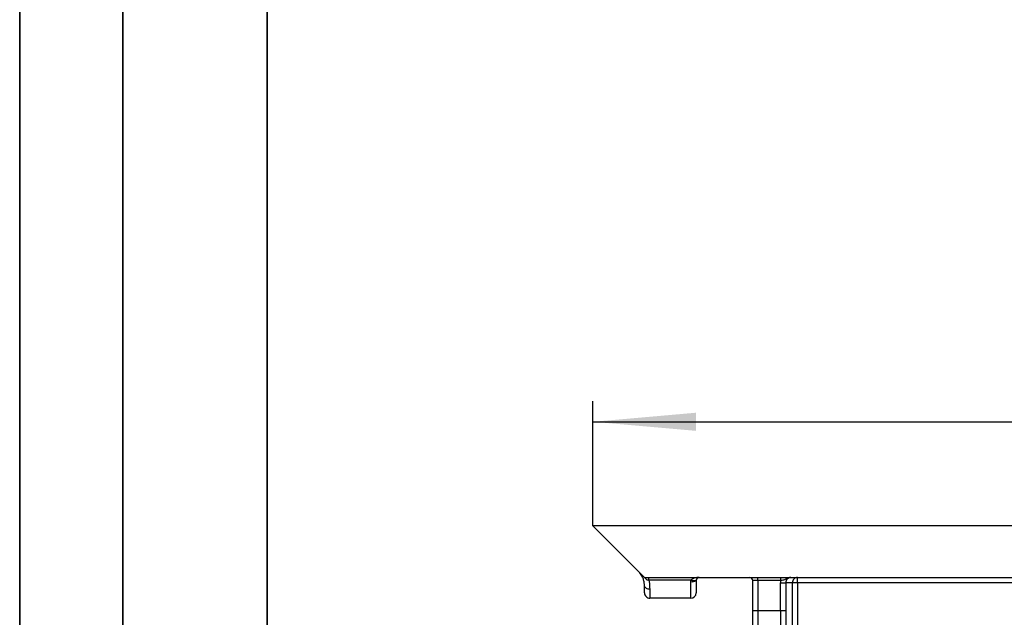
# Paper-space layout 'Лист1(2)' of a CAD drawing. Units: millimetres. Extents: x 8 to 418, y -29 to 291.
# Drawn here: x 8 to 56, y 177 to 206 of the extents above; entities that cross this region are included whole.
import ezdxf

# ---------------------------------------------------------------- set-up
doc = ezdxf.new("R2010")
doc.units = ezdxf.units.MM
doc.layers.add('FORMAT', color=7, linetype='Continuous')
doc.styles.add('SLDTEXTSTYLE1', font='TXT', dxfattribs={"width": 0.7})
doc.dimstyles.new('SLDDIMSTYLE1', dxfattribs={"dimtxt": 3.393075, "dimasz": 5, "dimexe": 0, "dimexo": 0.0625, "dimgap": 0.848269, "dimtad": 2, "dimdec": 1, "dimlfac": 2, "dimrnd": 1e-09, "dimzin": 12, "dimdsep": 46, "dimtxsty": 'SLDTEXTSTYLE1', "dimsah": 1, "dimcen": 0.09, "dimadec": 0, "dimazin": 3, "dimtfac": 1, "dimtdec": 1, "dimtofl": 0, "dimtmove": 0, "dimatfit": 3, "dimfxl": 0, "dimfrac": 2, "dimtolj": 1, "dimtzin": 12, "dimarcsym": 0})

# ---------------------------------------------------------------- blocks, each defined once
blk = doc.blocks.new('_D_9')
at = {"layer": 'FORMAT'}
for p, q in [((35.805, 181.035), (35.805, 187.09)), ((282.362, 178.035), (282.362, 187.09)), ((35.805, 186.09), (282.362, 186.09))]:
    blk.add_line(p, q, dxfattribs=at)
for points in [[(35.805, 186.09), (40.805, 185.65), (40.805, 186.53)], [(282.362, 186.09), (277.362, 186.53), (277.362, 185.65)]]:
    blk.add_solid(points, dxfattribs=at)
at = {"layer": 'FORMAT', "insert": (133.532, 190.464), "char_height": 3.3931, "attachment_point": 1, "style": 'SLDTEXTSTYLE1'}
blk.add_mtext('1015', dxfattribs=at)

psp = doc.layouts.new('Лист1(2)')

# ---------------------------------------------------------------- linework, layer by layer
at = {"color": 7, "linetype": 'Continuous', "lineweight": 25}
for p, q in [((38.305, 178.535), (35.805, 181.035)), ((253.583, 181.035), (35.805, 181.035)), ((38.305, 178.535), (254.104, 178.535)), ((38.514, 178.405), (38.514, 178.535)), ((40.558, 178.405), (38.514, 178.405)), ((40.555, 178.335), (40.558, 178.405)), ((40.555, 177.535), (40.555, 178.335)), ((40.806, 178.405), (40.805, 178.385)), ((40.805, 178.385), (40.805, 177.785)), ((43.805, 178.385), (43.555, 178.385)), ((43.555, 176.93), (43.555, 178.385)), ((43.805, 178.385), (43.805, 178.535)), ((44.912, 178.385), (43.805, 178.385)), ((43.805, 178.385), (43.805, 176.93)), ((44.902, 178.285), (45.152, 178.285)), ((44.902, 176.93), (44.902, 178.285)), ((44.912, 178.385), (44.912, 178.535)), ((45.152, 178.285), (45.152, 176.93)), ((45.475, 178.285), (45.152, 178.285)), ((45.475, 170.989), (45.475, 178.285)), ((45.725, 178.285), (45.475, 178.285)), ((45.725, 178.285), (45.725, 178.535)), ((86.76, 178.285), (45.725, 178.285)), ((45.725, 178.285), (45.725, 170.989)), ((38.305, 177.785), (38.305, 178.121)), ((38.555, 177.983), (38.555, 177.535)), ((40.555, 177.535), (38.555, 177.535)), ((43.555, 176.93), (43.805, 176.93)), ((43.555, 176.185), (43.555, 176.93)), ((43.805, 176.93), (44.902, 176.93)), ((43.805, 176.93), (43.805, 175.936)), ((44.902, 176.93), (45.152, 176.93))]:
    psp.add_line(p, q, dxfattribs=at)
at = {"color": 7, "linetype": 'Continuous', "lineweight": 25, "flags": 128}
psp.add_lwpolyline([(38.305, 178.121), (38.31, 178.094), (38.324, 178.068), (38.347, 178.044), (38.378, 178.023), (38.416, 178.006), (38.459, 177.993), (38.506, 177.985), (38.555, 177.983)], dxfattribs=at)
at = {"color": 7, "linetype": 'Continuous', "lineweight": 25}
for centre, radius, start, end in [((40.615, 178.685), 0.355, 260.2736, 302.3469), ((40.884, 178.083), 0.458, 81.0697, 135.3425), ((40.682, 178.889), 0.5, 255.6531, 284.3469), ((40.955, 178.385), 0.15, 90.001, 172.5065), ((43.405, 178.385), 0.15, 359.9964, 90.0015), ((45.4, 178.285), 0.498, 168.4343, 180.0276), ((45.402, 178.285), 0.25, 89.9856, 179.9879), ((45.725, 178.285), 0.25, 90.0031, 180.0046), ((38.555, 177.785), 0.25, 180.0004, 270.0026), ((40.555, 177.785), 0.25, 270.0008, 359.9996), ((69.076, 176.716), 24.175, 179.4929, 181.8488), ((58.766, 176.77), 13.615, 179.3268, 182.4644)]:
    psp.add_arc(centre, radius, start, end, dxfattribs=at)
for points, knots in [([(38.305, 178.121), (38.302, 178.175), (38.297, 178.289), (38.252, 178.457), (38.17, 178.637), (38.081, 178.757), (38.019, 178.821), (38.012, 178.828)], [0, 0, 0, 0, 0.2074195, 0.4340757, 0.6609095, 0.9598229, 1, 1, 1, 1]), ([(38.427, 178.413), (38.408, 178.431), (38.382, 178.458), (38.347, 178.492), (38.327, 178.512), (38.314, 178.526), (38.307, 178.533), (38.305, 178.535), (38.305, 178.535)], [0, 0, 0, 0, 0.452872, 0.659976, 0.839772, 0.942855, 0.996531, 1, 1, 1, 1]), ([(38.514, 178.405), (38.489, 178.407), (38.46, 178.41), (38.431, 178.413), (38.427, 178.413)], [0, 0, 0, 0, 0.858389, 1, 1, 1, 1]), ([(38.514, 178.405), (38.523, 178.354), (38.548, 178.215), (38.552, 178.073), (38.555, 177.983)], [0, 0, 0, 0, 0.361947, 1, 1, 1, 1]), ([(45.402, 178.535), (45.401, 178.535), (45.385, 178.535), (45.36, 178.533), (45.298, 178.522), (45.21, 178.485), (45.11, 178.426), (45.005, 178.397), (44.943, 178.389), (44.912, 178.385)], [0, 0, 0, 0, 0.004066, 0.093403, 0.145007, 0.371823, 0.638837, 0.817912, 1, 1, 1, 1])]:
    psp.add_open_spline(points, degree=3, knots=knots, dxfattribs=at)
at = {"layer": 'FORMAT', "color": 7, "lineweight": 35}
for p, q in [((8, 291), (8, 171)), ((13, 171), (13, 291)), ((20, 291), (20, 5))]:
    psp.add_line(p, q, dxfattribs=at)

# ---------------------------------------------------------------- dimensions: what is measured, and where the dimension line sits
at = {"layer": 'FORMAT'}
dim = psp.add_linear_dim(base=(282.362, 186.09), p1=(35.805, 181.035), p2=(282.362, 178.035), text='1015', dimstyle='SLDDIMSTYLE1', dxfattribs=at)
dim.commit()
dim.dimension.update_dxf_attribs({"geometry": '_D_9', "text_midpoint": (137.029, 186.09), "dimtype": 160})

doc.saveas('drawing.dxf')
